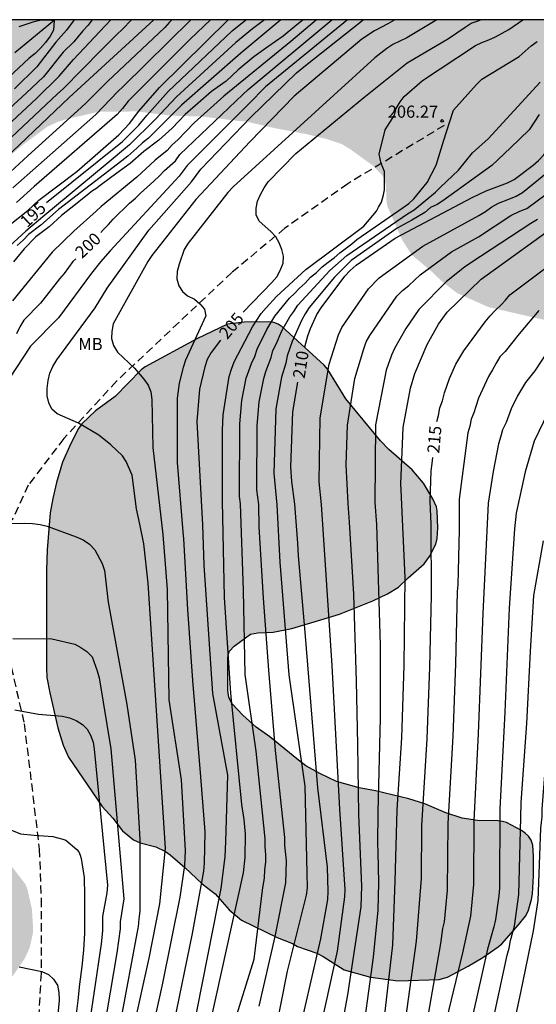
# Model space of a CAD drawing. Units: metres. Extents: x 588344 to 588694, y 4786790 to 4787040.
# Drawn here: x 588499 to 588531, y 4786979 to 4787040 of the extents above; entities that cross this region are included whole.
import ezdxf

# ---------------------------------------------------------------- set-up
doc = ezdxf.new("R2010")
doc.units = ezdxf.units.M
doc.linetypes.add('TRAZOS_NORMALES', pattern=[0.75, 0.5, -0.25])
for name, color, linetype in [('010106', 9, 'Continuous'), ('020104', 34, 'Continuous'), ('020204', 9, 'Continuous'), ('020307', 24, 'Continuous'), ('020308', 9, 'Continuous'), ('050103', 4, 'Continuous'), ('060128', 7, 'TRAZOS_NORMALES'), ('100106', 63, 'Continuous'), ('100301', 7, 'Continuous'), ('990504', 63, 'Continuous')]:
    doc.layers.add(name, color=color, linetype=linetype)
doc.layers.add('020105', color=24, linetype='Continuous', lineweight=30)
doc.styles.add('ARIAL', font='ARIAL.TTF', dxfattribs={"height": 1})
doc.styles.add('ARIALI', font='ARIALI.TTF', dxfattribs={"height": 1})

# ---------------------------------------------------------------- blocks, each defined once
blk = doc.blocks.new('COTAPU')
blk.add_circle((0, 0), 0.075)

msp = doc.modelspace()

# ---------------------------------------------------------------- hatches: boundary and pattern name
at = {"layer": '990504'}
for points in [[(588355.089, 4786802.732), (588345.037, 4786897.501), (588470.302, 4787040.297), (588593.803, 4787040.294), (588593.893, 4787039.333), (588594.125, 4787038.221), (588594.291, 4787037.161), (588594.363, 4787036.015), (588594.365, 4787034.837), (588594.313, 4787034.183), (588594.231, 4787033.851), (588594.107, 4787033.523), (588593.615, 4787032.707), (588593.429, 4787032.477), (588592.661, 4787031.833), (588591.535, 4787030.583), (588589.697, 4787029.162), (588588.653, 4787028.586), (588587.227, 4787028.16), (588586.215, 4787027.948), (588584.895, 4787027.93), (588584.593, 4787027.976), (588584.051, 4787028.142), (588582.837, 4787028.67), (588582.189, 4787029.198), (588580.971, 4787029.892), (588580.779, 4787029.966), (588580.267, 4787029.978), (588578.834, 4787029.616), (588578.318, 4787029.324), (588576.744, 4787028.006), (588576.082, 4787027.23), (588575.174, 4787026.3), (588574.246, 4787025.458), (588573.452, 4787024.81), (588572.522, 4787023.816), (588571.268, 4787022.786), (588570.778, 4787022.426), (588569.72, 4787021.804), (588568.434, 4787020.882), (588567.436, 4787020.052), (588566.394, 4787019.388), (588565.436, 4787018.88), (588563.366, 4787017.878), (588562.592, 4787017.352), (588561.312, 4787016.682), (588560.208, 4787016.307), (588557.042, 4787015.392), (588556.825, 4787015.28), (588555.925, 4787015.26), (588554.579, 4787015.156), (588553.539, 4787015.138), (588552.267, 4787015.232), (588551.959, 4787015.3), (588551.265, 4787015.586), (588549.173, 4787016.288), (588548.159, 4787016.746), (588547.001, 4787017.444), (588546.487, 4787017.634), (588545.555, 4787017.864), (588544.631, 4787018.27), (588543.581, 4787018.5), (588542.387, 4787018.68), (588540.243, 4787019.08), (588539.323, 4787019.308), (588538.303, 4787019.634), (588537.021, 4787020.186), (588534.502, 4787020.7), (588533.53, 4787021.014), (588532.15, 4787021.574), (588528.036, 4787022.512), (588526.354, 4787023.266), (588526.09, 4787023.388), (588525.188, 4787024.076), (588524.494, 4787024.736), (588523.296, 4787025.742), (588522.722, 4787026.626), (588521.786, 4787028.742), (588521.736, 4787028.968), (588521.69, 4787030.098), (588521.57, 4787030.514), (588521.462, 4787030.674), (588520.872, 4787031.278), (588519.492, 4787032.278), (588518.946, 4787032.608), (588518.02, 4787032.916), (588516.71, 4787033.23), (588514.764, 4787033.596), (588512.972, 4787034.016), (588512.638, 4787034.022), (588510.305, 4787034.304), (588508.387, 4787034.358), (588506.293, 4787034.622), (588503.899, 4787034.6), (588501.915, 4787034.142), (588501.355, 4787033.97), (588500.725, 4787033.672), (588499.233, 4787032.564), (588497.577, 4787031.192), (588496.965, 4787030.308), (588496.329, 4787029.559), (588494.723, 4787027.941), (588493.809, 4787026.691), (588493.311, 4787026.157), (588491.711, 4787024.661), (588490.995, 4787023.817), (588490.355, 4787022.981), (588489.463, 4787021.985), (588489.277, 4787021.721), (588488.967, 4787021.089), (588488.645, 4787020.027), (588488.561, 4787018.843), (588488.529, 4787016.253), (588488.555, 4787015.957), (588489.017, 4787015.015), (588489.643, 4787013.873), (588490.453, 4787013.065), (588491.381, 4787012.371), (588492.193, 4787011.651), (588492.769, 4787010.781), (588493.327, 4787009.623), (588493.415, 4787009.367), (588493.502, 4787008.711), (588493.554, 4787007.659), (588493.584, 4787002.819), (588493.772, 4786999.449), (588493.88, 4786998.217), (588494.152, 4786996.957), (588494.526, 4786995.816), (588494.794, 4786994.756), (588495.09, 4786993.796), (588495.812, 4786991.822), (588496.398, 4786990.86), (588497.036, 4786990.072), (588497.772, 4786989.06), (588498.352, 4786988.134), (588499.348, 4786986.826), (588499.484, 4786986.544), (588499.776, 4786985.266), (588499.852, 4786984.07), (588499.85, 4786983.802), (588499.644, 4786982.888), (588499.338, 4786982.202), (588498.592, 4786981.124), (588497.628, 4786980.19), (588496.814, 4786978.84), (588496.352, 4786978.316), (588495.61, 4786977.574), (588494.82, 4786976.898), (588493.986, 4786976.114), (588493.764, 4786975.85), (588492.96, 4786975.232), (588491.908, 4786974.556), (588490.55, 4786974.004), (588489.998, 4786973.96), (588489.434, 4786974.012), (588488.354, 4786974.458), (588488.056, 4786974.636), (588487.792, 4786974.828), (588487.39, 4786975.246), (588486.656, 4786976.152), (588486.038, 4786977.022), (588484.422, 4786978.944), (588482.774, 4786981.896), (588482.348, 4786982.894), (588481.112, 4786984.912), (588480.146, 4786986.812), (588479.924, 4786987.378), (588479.566, 4786988.576), (588479.424, 4786989.662), (588479.335, 4786990.906), (588479.281, 4786995.474), (588478.797, 4787002.09), (588478.527, 4787004.096), (588478.067, 4787005.844), (588477.747, 4787006.804), (588476.923, 4787008.38), (588476.203, 4787009.608), (588475.459, 4787010.462), (588474.473, 4787011.419), (588474.219, 4787011.619), (588473.921, 4787011.765), (588473.613, 4787011.852), (588473.083, 4787011.894), (588472.441, 4787011.816), (588472.109, 4787011.706), (588471.805, 4787011.544), (588471.351, 4787011.172), (588470.307, 4787010.482), (588468.735, 4787009.254), (588468.365, 4787008.724), (588467.851, 4787007.706), (588467.215, 4787006.898), (588466.825, 4787006.278), (588466.321, 4787005.274), (588465.109, 4787003.366), (588464.951, 4787003.058), (588464.301, 4787001.094), (588463.475, 4786999.672), (588462.761, 4786997.644), (588462.313, 4786996.76), (588461.995, 4786995.786), (588461.783, 4786994.822), (588461.305, 4786993.578), (588461.023, 4786992.37), (588460.845, 4786991.316), (588460.221, 4786988.256), (588459.915, 4786987.021), (588459.773, 4786985.803), (588459.607, 4786984.779), (588459.383, 4786983.867), (588459.015, 4786981.947), (588458.671, 4786980.431), (588458.463, 4786979.203), (588458.229, 4786978.175), (588457.893, 4786977.001), (588457.507, 4786975.935), (588456.871, 4786974.843), (588456.269, 4786974.121), (588455.871, 4786973.543), (588455.221, 4786972.343), (588454.503, 4786971.331), (588453.649, 4786970.025), (588452.709, 4786969.107), (588451.857, 4786968.539), (588450.873, 4786968.161), (588450.143, 4786968.089), (588448.009, 4786967.999), (588446.569, 4786967.993), (588446.041, 4786967.885), (588444.967, 4786967.083), (588443.683, 4786965.407), (588443.533, 4786965.161), (588443.447, 4786964.907), (588443.409, 4786964.411), (588443.509, 4786963.894), (588444.061, 4786962.778), (588444.459, 4786962.25), (588445.283, 4786961.32), (588445.987, 4786960.596), (588447.947, 4786959.142), (588450.007, 4786958.132), (588451.081, 4786957.656), (588451.455, 4786957.41), (588452.469, 4786956.506), (588452.675, 4786956.37), (588452.717, 4786956.29), (588454.322, 4786954.962), (588456.036, 4786953.376), (588456.954, 4786952.66), (588457.84, 4786952.1), (588458.63, 4786951.43), (588459.398, 4786950.476), (588459.93, 4786949.458), (588460.296, 4786948.418), (588460.366, 4786947.742), (588460.316, 4786946.72), (588459.7, 4786944.562), (588459.242, 4786943.532), (588458.214, 4786941.734), (588457.522, 4786940.414), (588456.804, 4786939.574), (588456.022, 4786938.82), (588455.636, 4786938.484), (588452.68, 4786936.19), (588451.962, 4786935.48), (588451.28, 4786934.75), (588450.254, 4786933.068), (588450.082, 4786932.702), (588450.06, 4786932.49), (588451.009, 4786923.786), (588450.987, 4786923.299), (588450.771, 4786922.895), (588450.375, 4786922.547), (588450.135, 4786922.407), (588449.555, 4786922.183), (588448.423, 4786921.947), (588446.579, 4786921.783), (588445.487, 4786921.511), (588445.311, 4786921.423), (588444.899, 4786921.059), (588444.571, 4786920.535), (588444.147, 4786919.543), (588443.771, 4786918.983), (588443.447, 4786918.595), (588442.695, 4786917.819), (588442.499, 4786917.667), (588441.447, 4786917.075), (588440.491, 4786916.907), (588439.743, 4786916.707), (588438.651, 4786916.623), (588438.391, 4786916.551), (588437.923, 4786916.351), (588436.971, 4786915.815), (588436.275, 4786915.299), (588435.535, 4786914.579), (588433.283, 4786912.059), (588432.355, 4786911.327), (588431.183, 4786910.727), (588430.903, 4786910.643), (588429.855, 4786910.467), (588429.087, 4786910.503), (588427.951, 4786910.811), (588427.683, 4786910.847), (588426.971, 4786910.831), (588426.739, 4786910.771), (588425.675, 4786910.335), (588424.871, 4786910.139), (588424.103, 4786910.159), (588423.547, 4786910.315), (588422.387, 4786910.839), (588421.363, 4786911.239), (588420.883, 4786911.267), (588420.415, 4786911.216), (588420.187, 4786911.112), (588419.727, 4786910.78), (588418.831, 4786909.888), (588418.027, 4786908.94), (588417.323, 4786908.268), (588417.055, 4786908.092), (588416.084, 4786907.628), (588413.956, 4786906.732), (588412.856, 4786906.336), (588410.872, 4786905.812), (588409.828, 4786905.712), (588408.656, 4786905.528), (588407.6, 4786905.264), (588406.484, 4786904.96), (588404.216, 4786904.176), (588401.96, 4786903.876), (588397.264, 4786903.452), (588392.124, 4786902.456), (588388.372, 4786901.944), (588387.464, 4786901.78), (588386.764, 4786901.577), (588385.888, 4786901.213), (588385.404, 4786900.897), (588385.044, 4786900.573), (588384.8, 4786900.325), (588384.624, 4786900.029), (588384.532, 4786899.521), (588384.536, 4786896.037), (588384.864, 4786894.313), (588385.316, 4786893.045), (588385.74, 4786892.337), (588386.768, 4786891.153), (588386.924, 4786891.029), (588387.144, 4786890.981), (588387.324, 4786890.861), (588387.416, 4786890.677), (588387.904, 4786890.085), (588388.012, 4786889.869), (588388.096, 4786889.637), (588388.276, 4786888.109), (588388.508, 4786886.881), (588388.532, 4786884.433), (588388.44, 4786883.961), (588388.3, 4786883.773), (588387.952, 4786883.473), (588387.724, 4786883.357), (588385.252, 4786882.653), (588384.084, 4786882.357), (588382.864, 4786882.109), (588382.5, 4786881.965), (588381.716, 4786881.393), (588381.6, 4786881.229), (588381.536, 4786880.965), (588381.568, 4786880.113), (588381.744, 4786879.717), (588382.044, 4786879.341), (588382.4, 4786879.025), (588385.452, 4786877.221), (588386.22, 4786876.633), (588387.044, 4786875.841), (588387.492, 4786875.613), (588388.284, 4786875.377), (588388.828, 4786875.325), (588390.284, 4786875.325), (588390.936, 4786875.417), (588391.6, 4786875.649), (588392.568, 4786876.281), (588392.751, 4786876.337), (588393.143, 4786876.345), (588393.735, 4786876.173), (588394.107, 4786875.945), (588394.239, 4786875.797), (588394.771, 4786874.549), (588395.051, 4786874.181), (588395.583, 4786873.617), (588396.899, 4786871.753), (588397.339, 4786871.277), (588397.507, 4786871.177), (588397.883, 4786871.117), (588398.279, 4786871.177), (588398.479, 4786871.261), (588398.847, 4786871.569), (588399.203, 4786872.045), (588399.839, 4786873.213), (588400.207, 4786874.177), (588400.415, 4786875.149), (588400.595, 4786876.313), (588400.855, 4786878.473), (588400.927, 4786878.785), (588401.031, 4786879.069), (588401.295, 4786879.541), (588401.651, 4786879.973), (588402.067, 4786880.289), (588402.267, 4786880.385), (588402.459, 4786880.413), (588402.651, 4786880.389), (588402.831, 4786880.293), (588402.991, 4786880.125), (588404.223, 4786877.761), (588404.635, 4786877.297), (588405.211, 4786876.889), (588405.859, 4786876.621), (588406.543, 4786876.521), (588407.047, 4786876.573), (588409.559, 4786878.409), (588410.411, 4786879.609), (588411.227, 4786880.673), (588411.683, 4786881.121), (588412.047, 4786881.329), (588412.903, 4786881.621), (588413.387, 4786881.644), (588413.895, 4786881.536), (588414.379, 4786881.256), (588414.603, 4786881.064), (588414.779, 4786880.848), (588414.903, 4786880.616), (588414.963, 4786880.368), (588414.971, 4786880.109), (588414.943, 4786877.917), (588415.015, 4786877.297), (588415.127, 4786877.201), (588415.507, 4786877.081), (588415.963, 4786877.033), (588417.383, 4786877.093), (588419.467, 4786877.588), (588420.193, 4786877.585), (588420.747, 4786877.704), (588421.147, 4786877.472), (588422.223, 4786877.04), (588422.631, 4786876.804), (588422.839, 4786876.644), (588423.175, 4786876.2), (588423.279, 4786875.96), (588423.279, 4786875.748), (588423.127, 4786875.512), (588422.963, 4786875.388), (588421.763, 4786874.857), (588420.771, 4786874.497), (588419.639, 4786874.025), (588419.007, 4786873.669), (588418.671, 4786873.317), (588417.715, 4786871.737), (588417.735, 4786871.473), (588417.879, 4786871.117), (588418.343, 4786870.297), (588418.771, 4786869.657), (588419.427, 4786868.949), (588420.343, 4786868.061), (588420.859, 4786867.761), (588421.454, 4786867.553), (588423.458, 4786867.265), (588424.234, 4786867.013), (588424.682, 4786866.741), (588425.29, 4786866.249), (588425.642, 4786865.849), (588425.89, 4786865.421), (588425.95, 4786865.185), (588425.954, 4786864.937), (588425.89, 4786864.221), (588425.366, 4786862.945), (588424.73, 4786860.417), (588424.538, 4786859.877), (588424.054, 4786858.801), (588423.598, 4786858.241), (588423.054, 4786857.477), (588422.906, 4786857.373), (588422.662, 4786857.265), (588422.306, 4786857.189), (588421.586, 4786857.249), (588421.186, 4786857.377), (588420.794, 4786857.557), (588419.51, 4786858.377), (588418.11, 4786859.093), (588417.362, 4786859.313), (588416.25, 4786859.521), (588415.055, 4786859.805), (588413.907, 4786860.221), (588412.191, 4786861.077), (588411.139, 4786861.461), (588408.819, 4786862.953), (588408.251, 4786863.241), (588407.855, 4786863.301), (588407.067, 4786863.261), (588406.143, 4786862.585), (588405.119, 4786861.325), (588404.403, 4786860.621), (588403.911, 4786860.305), (588402.983, 4786860.081), (588401.919, 4786859.609), (588401.591, 4786859.381), (588400.255, 4786858.153), (588399.659, 4786857.201), (588399.595, 4786857.017), (588399.571, 4786855.974), (588399.603, 4786855.042), (588399.651, 4786854.81), (588400.131, 4786853.662), (588400.611, 4786852.754), (588401.195, 4786851.518), (588401.603, 4786850.478), (588402.351, 4786847.842), (588402.447, 4786847.262), (588402.487, 4786844.938), (588402.443, 4786843.942), (588402.379, 4786843.718), (588402.147, 4786843.302), (588401.799, 4786842.938), (588401.023, 4786842.266), (588400.607, 4786841.998), (588400.159, 4786841.782), (588399.699, 4786841.63), (588399.231, 4786841.63), (588399.003, 4786841.706), (588398.531, 4786841.958), (588396.667, 4786843.198), (588395.907, 4786843.89), (588395.299, 4786844.642), (588394.915, 4786844.942), (588394.439, 4786845.126), (588394.163, 4786845.166), (588393.383, 4786845.182), (588392.939, 4786845.258), (588392.103, 4786845.654), (588391.507, 4786846.03), (588390.035, 4786846.734), (588388.951, 4786847.322), (588388.587, 4786847.374), (588388.119, 4786847.342), (588387.903, 4786847.274), (588386.211, 4786846.546), (588385.383, 4786845.926), (588384.551, 4786845.47), (588383.059, 4786844.766), (588382.223, 4786844.466), (588381.191, 4786844.306), (588380.107, 4786844.31), (588378.619, 4786844.402), (588377.287, 4786844.382), (588376.691, 4786844.25), (588375.815, 4786843.902), (588374.675, 4786843.026), (588373.983, 4786842.21), (588373.231, 4786840.971), (588371.687, 4786838.871), (588371.183, 4786838.027), (588370.479, 4786836.607), (588369.759, 4786835.379), (588367.799, 4786832.387), (588367.075, 4786830.759), (588367.059, 4786830.539), (588367.127, 4786830.027), (588368.119, 4786828.595), (588368.691, 4786827.391), (588369.067, 4786826.803), (588369.351, 4786826.219), (588369.447, 4786825.807), (588369.475, 4786824.959), (588369.431, 4786824.555), (588368.951, 4786823.015), (588368.843, 4786820.207), (588368.871, 4786816.927), (588368.771, 4786816.451), (588368.359, 4786815.287), (588368.131, 4786814.363), (588367.835, 4786813.719), (588367.275, 4786812.667), (588367.207, 4786812.451), (588367.179, 4786810.967), (588367.243, 4786809.7), (588367.211, 4786808.7), (588367.075, 4786808.316), (588366.775, 4786807.836), (588366.503, 4786807.544), (588365.715, 4786806.98), (588364.355, 4786806.224), (588362.303, 4786805.204), (588361.211, 4786804.768), (588359.331, 4786803.916), (588358.135, 4786803.524)], [(588514.758, 4787021.556), (588514.432, 4787021.592), (588512.918, 4787021.584), (588511.884, 4787021.45), (588509.984, 4787020.548), (588506.778, 4787018.819), (588506.546, 4787018.633), (588504.936, 4787016.969), (588503.71, 4787016.093), (588502.858, 4787015.289), (588502.664, 4787015.007), (588502.18, 4787014.061), (588501.666, 4787012.919), (588501.304, 4787011.663), (588501.072, 4787010.669), (588500.916, 4787009.783), (588500.722, 4787007.481), (588500.678, 4787006.233), (588500.678, 4787000.169), (588500.71, 4786999.589), (588500.882, 4786998.631), (588501.386, 4786996.481), (588501.718, 4786995.405), (588502.05, 4786994.649), (588504.134, 4786991.609), (588504.796, 4786990.889), (588505.384, 4786990.091), (588506.058, 4786989.551), (588506.484, 4786989.359), (588507.45, 4786989.109), (588508.056, 4786988.815), (588508.326, 4786988.613), (588509.254, 4786987.827), (588510.31, 4786986.817), (588511.132, 4786986.195), (588511.981, 4786985.215), (588512.749, 4786984.563), (588514.965, 4786983.503), (588515.909, 4786983.131), (588516.213, 4786982.945), (588517.417, 4786982.523), (588517.813, 4786982.331), (588519.099, 4786981.487), (588520.729, 4786981.045), (588522.443, 4786980.823), (588524.983, 4786980.897), (588525.497, 4786981.033), (588526.783, 4786981.723), (588527.701, 4786982.253), (588528.651, 4786982.923), (588528.865, 4786983.113), (588529.911, 4786984.279), (588530.337, 4786984.815), (588530.503, 4786985.127), (588530.701, 4786985.851), (588530.761, 4786986.189), (588530.825, 4786987.323), (588530.825, 4786988.513), (588530.781, 4786989.215), (588530.679, 4786989.513), (588530.517, 4786989.761), (588530.317, 4786989.959), (588530.083, 4786990.117), (588529.157, 4786990.607), (588528.911, 4786990.685), (588528.651, 4786990.725), (588527.363, 4786990.745), (588526.415, 4786990.873), (588525.407, 4786991.211), (588524.111, 4786991.775), (588523.119, 4786992.069), (588521.039, 4786992.571), (588520.035, 4786992.759), (588518.635, 4786993.161), (588517.609, 4786993.639), (588516.726, 4786994.113), (588516.272, 4786994.463), (588514.498, 4786995.909), (588513.664, 4786996.521), (588512.842, 4786997.255), (588512.184, 4786997.957), (588511.974, 4786998.357), (588511.904, 4786998.781), (588511.904, 4787000.805), (588511.94, 4787001.059), (588512.016, 4787001.227), (588512.296, 4787001.527), (588513.302, 4787002.273), (588513.768, 4787002.347), (588514.708, 4787002.389), (588515.866, 4787002.629), (588517.88, 4787003.215), (588518.81, 4787003.511), (588520.888, 4787004.341), (588521.8, 4787004.761), (588522.47, 4787005.171), (588523.062, 4787005.755), (588524.052, 4787006.621), (588524.398, 4787007.075), (588524.782, 4787007.849), (588524.86, 4787008.189), (588524.898, 4787008.858), (588524.87, 4787009.898), (588524.818, 4787010.158), (588524.604, 4787010.652), (588524.014, 4787011.606), (588523.326, 4787012.446), (588521.864, 4787013.702), (588521.362, 4787014.244), (588519.208, 4787016.838), (588518.09, 4787018.64), (588517.864, 4787018.92), (588515.276, 4787021.288), (588515.03, 4787021.458)]]:
    msp.add_hatch(color=256, dxfattribs=at).paths.add_polyline_path(points)

# ---------------------------------------------------------------- linework, layer by layer
at = {"layer": '010106', "flags": 128}
msp.add_lwpolyline([(588343.825, 4786790.307), (588693.815, 4786790.299), (588693.82, 4787040.292), (588343.83, 4787040.299)], close=True, dxfattribs=at)
at = {"layer": '020104', "flags": 128}
for points, elevation in [([(588508.439, 4787040.296), (588508.289, 4787040.148), (588508.011, 4787039.814), (588504.466, 4787036.474), (588503.165, 4787035.167), (588502.821, 4787034.865), (588499.534, 4787031.874), (588495.48, 4787028.168)], 191), ([(588503.51, 4787040.296), (588503.236, 4787039.947), (588502.92, 4787039.62), (588502.638, 4787039.25), (588502.364, 4787038.938), (588501.705, 4787038.286), (588500.498, 4787036.767), (588499.415, 4787035.742), (588495.78, 4787032.439)], 187), ([(588496.407, 4787032.04), (588500.065, 4787035.426), (588501.466, 4787036.806), (588502.36, 4787037.846), (588504.312, 4787039.914), (588504.662, 4787040.296)], 188), ([(588519.317, 4787040.296), (588514.232, 4787036.141), (588513.189, 4787035.077), (588509.384, 4787031.281), (588508.895, 4787030.618), (588504.628, 4787025.987), (588504.024, 4787025.31), (588503.473, 4787024.603), (588501.416, 4787021.845), (588499.687, 4787020.09), (588496.98, 4787016.008)], 201), ([(588497.599, 4787026.985), (588499.528, 4787028.496), (588500.202, 4787029.139), (588502.557, 4787030.913), (588505.162, 4787033.169), (588505.828, 4787033.866), (588506.396, 4787034.629), (588507.671, 4787036.107), (588511.922, 4787040.296)], 194), ([(588514.198, 4787040.296), (588514.181, 4787040.281), (588513.442, 4787039.738), (588512.403, 4787038.887), (588508.73, 4787035.519), (588507.414, 4787034.115), (588505.817, 4787032.557), (588504.303, 4787031.3), (588500.584, 4787028.192), (588499.401, 4787027.209), (588497.643, 4787025.631)], 196), ([(588505.94, 4787040.296), (588505.387, 4787039.713), (588505.043, 4787039.392), (588504.058, 4787038.418), (588501.703, 4787036.03), (588501.356, 4787035.72), (588497.761, 4787032.35)], 189), ([(588517.401, 4787040.296), (588515.799, 4787038.943), (588511.666, 4787035.576), (588509.826, 4787033.918), (588508.801, 4787032.866), (588508.457, 4787032.553), (588508.149, 4787032.203), (588507.408, 4787031.614), (588506.262, 4787030.55), (588504.067, 4787028.746), (588503.751, 4787028.44), (588502.365, 4787027.204), (588501.025, 4787025.91), (588498.579, 4787022.91)], 199), ([(588509.618, 4787040.296), (588505.425, 4787036.165), (588505.102, 4787035.862), (588503.741, 4787034.426), (588503.367, 4787034.106), (588498.596, 4787029.885)], 192), ([(588516.565, 4787040.296), (588516.179, 4787039.976), (588515.333, 4787039.284), (588514.381, 4787038.63), (588513.511, 4787037.992), (588512.553, 4787037.194), (588511.797, 4787036.502), (588510.901, 4787035.846), (588510.063, 4787035.124), (588509.271, 4787034.434), (588508.455, 4787033.592), (588507.629, 4787032.84), (588506.711, 4787032.138), (588505.867, 4787031.394), (588505.031, 4787030.808), (588504.093, 4787030.094), (588503.731, 4787029.822), (588503.521, 4787029.698), (588503.317, 4787029.55), (588502.479, 4787028.87), (588501.599, 4787028.188), (588500.835, 4787027.484), (588500.023, 4787026.867), (588499.301, 4787026.121), (588498.629, 4787025.313)], 198), ([(588502.393, 4787040.296), (588501.923, 4787039.646), (588501.265, 4787038.908), (588500.076, 4787037.378), (588498.707, 4787036.018)], 186), ([(588510.825, 4787040.296), (588509.574, 4787039.086), (588505.737, 4787035.25), (588505.38, 4787034.801), (588505.057, 4787034.441), (588499.914, 4787029.972), (588498.823, 4787028.986)], 193), ([(588515.182, 4787040.296), (588512.717, 4787038.23), (588509.046, 4787035.016), (588506.998, 4787032.967), (588506.616, 4787032.674), (588506.273, 4787032.344), (588505.708, 4787031.852), (588505.337, 4787031.567), (588501.417, 4787028.557), (588500.322, 4787027.587), (588499.565, 4787026.997), (588499.227, 4787026.647), (588498.856, 4787026.322)], 197), ([(588506.076, 4786977.842), (588507.039, 4786982.218), (588507.687, 4786985.586), (588508.044, 4786989.027), (588506.965, 4787005.434), (588506.699, 4787007.854), (588506.456, 4787009.069), (588506.256, 4787010.022), (588505.992, 4787012.107), (588505.604, 4787012.949), (588505.378, 4787013.301), (588504.664, 4787013.979), (588503.928, 4787014.579), (588502.657, 4787015.332), (588501.349, 4787015.909), (588501.01, 4787016.193), (588500.821, 4787016.587), (588500.723, 4787017.03), (588500.724, 4787017.483), (588500.787, 4787017.959), (588500.896, 4787018.419), (588501.082, 4787018.843), (588501.317, 4787019.243), (588503.687, 4787022.459), (588504.428, 4787023.676), (588507.011, 4787027.274), (588509.654, 4787030.258), (588509.936, 4787030.662), (588510.242, 4787031.048), (588513.33, 4787034.258), (588516.15, 4787037.004), (588516.722, 4787037.474), (588520.192, 4787040.199), (588520.295, 4787040.296)], 202), ([(588522.253, 4787040.296), (588521.816, 4787040.052), (588520.985, 4787039.618), (588520.195, 4787039.097), (588516.015, 4787035.557), (588513.275, 4787032.746), (588509.925, 4787029.172), (588507.191, 4787025.706), (588506.945, 4787025.336), (588504.81, 4787021.475), (588504.733, 4787021.012), (588504.7, 4787020.572), (588504.831, 4787020.134), (588505.068, 4787019.727), (588506.124, 4787018.724), (588506.714, 4787018.053), (588506.977, 4787017.688), (588507.142, 4787017.269), (588507.199, 4787016.795), (588507.272, 4787013.82), (588507.879, 4787008.428), (588508.151, 4787005.032), (588508.262, 4786998.204), (588509.017, 4786993.247), (588509.263, 4786988.891), (588509.214, 4786987.954), (588508.939, 4786985.99), (588507.86, 4786980.672), (588506.245, 4786973.376)], 203), ([(588524.85, 4787040.296), (588522.995, 4787039.184), (588522.114, 4787038.77), (588521.746, 4787038.518), (588521.005, 4787037.932), (588512.245, 4787029.96), (588511.909, 4787029.609), (588509.458, 4787026.466), (588509.202, 4787026.072), (588508.887, 4787025.164), (588508.774, 4787024.716), (588508.754, 4787024.254), (588508.88, 4787023.83), (588509.108, 4787023.468), (588509.413, 4787023.208), (588509.846, 4787023.01), (588510.164, 4787022.722), (588510.462, 4787022.392), (588510.552, 4787021.97), (588509.294, 4787019.231), (588509.138, 4787018.766), (588508.885, 4787017.813), (588508.76, 4787016.877), (588508.768, 4787012.888), (588509.121, 4787008.597), (588509.153, 4787008.163), (588509.404, 4787003.806), (588509.716, 4786999.4), (588510.206, 4786993.433), (588510.482, 4786990.039), (588510.448, 4786988.094), (588510.393, 4786987.61), (588509.696, 4786983.752), (588507.431, 4786972.678)], 204), ([(588510.803, 4786978.147), (588512.869, 4786987.505), (588512.984, 4786988.455), (588512.992, 4786989.883), (588512.912, 4786990.803), (588512.777, 4786991.736), (588512.09, 4786998.626), (588511.695, 4787004.532), (588511.57, 4787010.495), (588511.574, 4787014.891), (588511.622, 4787015.846), (588511.998, 4787018.224), (588512.132, 4787018.677), (588512.3, 4787019.119), (588513.429, 4787021.297), (588513.979, 4787022.106), (588514.28, 4787022.475), (588514.922, 4787023.161), (588516.741, 4787024.834), (588520.321, 4787027.523), (588521.108, 4787028.455), (588521.237, 4787028.696), (588521.413, 4787029.011), (588521.478, 4787029.224), (588521.534, 4787029.465), (588521.608, 4787029.762), (588521.608, 4787030.299), (588521.613, 4787030.906), (588521.408, 4787031.4), (588521.271, 4787031.981), (588521.641, 4787033.492), (588522.224, 4787034.4), (588522.326, 4787034.8), (588522.567, 4787035.207), (588522.832, 4787035.555), (588523.952, 4787036.529), (588527.239, 4787038.694), (588527.637, 4787038.897), (588528.057, 4787039.044), (588528.481, 4787039.237), (588529.305, 4787039.691), (588530.179, 4787040.295)], 206), ([(588521.206, 4786975.153), (588522.118, 4786983.048), (588522.272, 4786986.984), (588522.39, 4786991.396), (588522.677, 4786995.852), (588522.832, 4787000.332), (588522.883, 4787005.769), (588522.638, 4787011.181), (588522.626, 4787011.576), (588522.756, 4787015.052), (588523.218, 4787017.486), (588523.475, 4787018.397), (588524.239, 4787020.192), (588524.949, 4787021.453), (588525.21, 4787021.835), (588525.493, 4787022.195), (588527.589, 4787024.244), (588532.848, 4787028.031), (588537.947, 4787032.752), (588541.1, 4787035.775), (588541.422, 4787036.113), (588541.777, 4787036.422), (588546.99, 4787040.295)], 214), ([(588512.145, 4786977.728), (588513.529, 4786982.148), (588514.058, 4786986.43), (588514.185, 4786987.194), (588514.198, 4786987.686), (588514.255, 4786988.161), (588514.261, 4786988.629), (588514.225, 4786989.117), (588514.221, 4786989.594), (588513.663, 4786995.029), (588512.985, 4786999.78), (588512.88, 4787004.964), (588512.691, 4787010.332), (588512.638, 4787010.792), (588512.658, 4787015.278), (588512.78, 4787016.722), (588513.035, 4787018.123), (588513.369, 4787019.028), (588513.579, 4787019.464), (588513.725, 4787019.909), (588514.33, 4787021.131), (588514.818, 4787021.945), (588515.723, 4787023.057), (588516.053, 4787023.374), (588516.326, 4787023.67), (588516.698, 4787024.002), (588517.021, 4787024.372), (588517.398, 4787024.663), (588517.741, 4787024.996), (588518.11, 4787025.293), (588518.499, 4787025.565), (588518.832, 4787025.873), (588519.574, 4787026.433), (588519.885, 4787026.702), (588522.767, 4787028.68), (588523.107, 4787028.916), (588523.418, 4787029.204), (588524.239, 4787030.225), (588524.795, 4787031.3), (588525.277, 4787032.839), (588525.629, 4787033.933), (588525.87, 4787034.693), (588527.305, 4787036.287), (588527.642, 4787036.624), (588529.952, 4787038.026), (588530.687, 4787038.675), (588531.057, 4787038.946)], 207), ([(588513.85, 4786979.237), (588514.842, 4786983.562), (588515.501, 4786986.883), (588515.538, 4786988.243), (588515.445, 4786989.207), (588515.442, 4786989.685), (588514.855, 4786995.078), (588514.438, 4787000.033), (588514.121, 4787004.497), (588513.856, 4787008.909), (588513.817, 4787010.3), (588513.711, 4787011.211), (588513.724, 4787015.19), (588513.851, 4787016.642), (588514.129, 4787018.101), (588514.259, 4787018.525), (588514.599, 4787019.384), (588514.693, 4787019.825), (588514.891, 4787020.211), (588515.254, 4787021.05), (588515.743, 4787021.901), (588516.002, 4787022.248), (588516.232, 4787022.634), (588518.229, 4787024.78), (588519.278, 4787025.696), (588523.035, 4787028.286), (588523.434, 4787028.537), (588524.769, 4787029.635), (588525.07, 4787029.927), (588526.182, 4787030.992), (588527.058, 4787032.052), (588528.026, 4787032.928), (588531.252, 4787036.431)], 208), ([(588531.19, 4787034.432), (588530.561, 4787033.481), (588529.408, 4787032.375), (588528.256, 4787031.268), (588525.21, 4787029.094), (588524.871, 4787028.872), (588524.457, 4787028.676), (588524.096, 4787028.363), (588523.302, 4787027.892), (588522.388, 4787027.402), (588519.547, 4787025.403), (588518.512, 4787024.371), (588516.952, 4787022.486), (588516.69, 4787022.092), (588516.462, 4787021.686), (588515.883, 4787020.381), (588515.586, 4787019.497), (588515.491, 4787019.045), (588515.236, 4787018.168), (588514.874, 4787016.211), (588514.755, 4787012.238), (588514.942, 4787010.267), (588515.126, 4787006.735), (588515.683, 4786999.763), (588516.678, 4786992.872), (588516.787, 4786987.479), (588516.817, 4786986.572), (588516.747, 4786986.117), (588515.588, 4786981.421), (588513.914, 4786972.982)], 209), ([(588517.756, 4786978.34), (588518.686, 4786982.657), (588519.159, 4786986.004), (588519.164, 4786986.464), (588518.836, 4786991.43), (588518.359, 4787000.337), (588517.712, 4787010.294), (588517.567, 4787011.688), (588517.626, 4787015.66), (588518.187, 4787018.975), (588518.754, 4787020.803), (588518.96, 4787021.244), (588520.619, 4787023.635), (588521.268, 4787024.323), (588523.971, 4787026.285), (588527.441, 4787028.189), (588527.855, 4787028.437), (588528.25, 4787028.711), (588528.671, 4787028.942), (588529.299, 4787029.201), (588529.758, 4787029.385), (588530.157, 4787029.612), (588532.023, 4787031.137)], 211), ([(588519.023, 4786978.248), (588519.363, 4786980.075), (588519.425, 4786980.508), (588520.158, 4786985.399), (588520.195, 4786986.667), (588520.013, 4786991.119), (588519.963, 4786995.45), (588519.869, 4786999.362), (588519.703, 4787004.743), (588519.447, 4787009.2), (588519.356, 4787010.354), (588519.228, 4787012.742), (588519.318, 4787015.202), (588519.776, 4787018.093), (588520.321, 4787019.933), (588520.477, 4787020.365), (588520.693, 4787020.748), (588522.371, 4787023.19), (588522.716, 4787023.538), (588523.104, 4787023.846), (588523.808, 4787024.506), (588525.753, 4787025.93), (588527.43, 4787026.853), (588529.419, 4787028.186), (588529.984, 4787028.446), (588530.413, 4787028.618), (588531.613, 4787029.495)], 212), ([(588531.088, 4787027.924), (588530.669, 4787027.691), (588526.95, 4787025.249), (588526.566, 4787024.982), (588525.445, 4787024.094), (588523.738, 4787022.359), (588522.929, 4787021.183), (588522.234, 4787019.945), (588522.041, 4787019.529), (588521.713, 4787018.605), (588521.047, 4787015.227), (588521, 4787010.413), (588521.108, 4787009.056), (588521.345, 4787001.588), (588521.334, 4786997.094), (588521.203, 4786991.257), (588521.165, 4786989.298), (588521.2, 4786988.808), (588521.226, 4786986.87), (588521.195, 4786985.178), (588520.912, 4786982.27), (588520.1, 4786976.428)], 213), ([(588531.162, 4787022.302), (588529.933, 4787020.853), (588529.071, 4787019.769), (588528.747, 4787019.436), (588528.509, 4787019.04), (588528.295, 4787018.627), (588528.048, 4787018.21), (588527.434, 4787016.877), (588527.14, 4787015.969), (588526.971, 4787015.567), (588526.892, 4787015.138), (588526.76, 4787014.734), (588526.238, 4787010.623), (588526.23, 4787008.736), (588526.144, 4787005.324), (588526.108, 4787004.907), (588525.996, 4787000.43), (588525.828, 4786995.952), (588525.524, 4786990.559), (588525.491, 4786986.425), (588525.296, 4786984.47), (588525.201, 4786984.044), (588525.067, 4786983.115), (588524.238, 4786978.404)], 216), ([(588531.738, 4787019.818), (588530.92, 4787018.573), (588530.333, 4787017.851), (588529.839, 4787017.024), (588529.454, 4787016.209), (588529.134, 4787015.366), (588528.919, 4787014.922), (588528.816, 4787014.516), (588528.674, 4787014.059), (588528.336, 4787012.329), (588528.029, 4787010.384), (588527.693, 4787003.551), (588527.397, 4786996.116), (588527.13, 4786990.719), (588527.121, 4786986.784), (588526.922, 4786984.821), (588526.43, 4786982.552), (588524.05, 4786972.634)], 217), ([(588531.718, 4787015.958), (588530.869, 4787014.213), (588530.308, 4787012.324), (588529.76, 4787009.761), (588529.658, 4787008.785), (588529.323, 4787003.885), (588529.064, 4786997.439), (588528.754, 4786991.463), (588528.72, 4786986.557), (588528.679, 4786986.07), (588528.48, 4786984.616), (588528.375, 4786984.147), (588527.982, 4786982.772), (588526.785, 4786977.427)], 218), ([(588496.905, 4787009.125), (588499.332, 4787009.144), (588499.815, 4787009.12), (588500.282, 4787009.059), (588500.715, 4787008.955), (588502.522, 4787008.301), (588502.955, 4787008.099), (588503.341, 4787007.835), (588503.662, 4787007.485), (588504.121, 4787006.641), (588504.274, 4787006.204), (588504.504, 4787004.241), (588505.658, 4786997.914), (588506.178, 4786994.481), (588506.466, 4786989.564), (588506.458, 4786985.132), (588506.388, 4786984.657), (588506.35, 4786984.162), (588506.333, 4786984.064), (588505.232, 4786978.216), (588503.91, 4786972.911), (588501.232, 4786963.978), (588500.458, 4786962.21), (588498.544, 4786957.741)], 201), ([(588527.947, 4786976.575), (588529.199, 4786982.412), (588529.322, 4786982.846), (588529.41, 4786983.304), (588529.661, 4786984.203), (588529.925, 4786986.159), (588530.051, 4786990.919), (588530.065, 4786991.848), (588530.418, 4786996.735), (588530.647, 4787001.201), (588530.855, 4787004.672), (588531.45, 4787008.039)], 219), ([(588498.728, 4786997.588), (588500.182, 4786997.325), (588501.664, 4786997.195), (588502.11, 4786997.1), (588502.521, 4786996.924), (588502.901, 4786996.684), (588503.193, 4786996.392), (588503.41, 4786996.014), (588503.566, 4786995.595), (588503.638, 4786995.154), (588504.453, 4786986.74), (588504.422, 4786986.262), (588504.139, 4786984.799), (588504.138, 4786983.899), (588504.066, 4786983.108), (588503.204, 4786977.253), (588502.281, 4786973.405), (588499.863, 4786964.322), (588499.34, 4786962.975), (588497.639, 4786958.44)], 199), ([(588498.05, 4786990.324), (588499.068, 4786989.904), (588499.916, 4786989.834), (588501.074, 4786989.738), (588501.682, 4786989.59), (588501.878, 4786989.522), (588502.548, 4786988.95), (588502.68, 4786988.792), (588502.774, 4786988.59), (588502.836, 4786988.388), (588503.012, 4786987.202), (588503.034, 4786986.096), (588503.034, 4786984.968), (588503.032, 4786983.768), (588502.97, 4786982.71), (588502.858, 4786981.708), (588502.724, 4786980.61), (588502.62, 4786979.6), (588502.494, 4786978.6)], 198), ([(588498.979, 4786981.685), (588500.393, 4786981.397), (588500.795, 4786981.213), (588501.11, 4786980.917), (588501.355, 4786980.539), (588501.439, 4786980.093), (588501.464, 4786979.615), (588501.086, 4786975.68), (588499.973, 4786968.834), (588498.635, 4786964.064)], 197)]:
    msp.add_lwpolyline(points, dxfattribs=dict(at, elevation=elevation))
at = {"layer": '020105', "flags": 128}
for points, elevation in [([(588498.996, 4787039.877), (588499.909, 4787040.188), (588500.359, 4787040.288), (588500.795, 4787040.294), (588501.151, 4787040.247), (588501.11, 4787039.654), (588500.897, 4787039.278), (588500.624, 4787038.892), (588500.311, 4787038.532), (588499.97, 4787038.21), (588499.6, 4787037.919), (588496.361, 4787034.915)], 185), ([(588497.261, 4787030.913), (588502.085, 4787035.474), (588507.325, 4787040.296)], 190), ([(588500.674, 4787028.992), (588505.392, 4787032.765), (588506.397, 4787033.779), (588506.893, 4787034.376), (588508.222, 4787035.859), (588512.178, 4787039.603), (588513.018, 4787040.296)], 195), ([(588504.044, 4787027.12), (588504.203, 4787027.318), (588504.521, 4787027.621), (588504.817, 4787027.949), (588505.827, 4787028.948), (588506.2, 4787029.25), (588506.508, 4787029.567), (588507.328, 4787030.316), (588507.68, 4787030.626), (588507.987, 4787030.957), (588508.668, 4787031.565), (588508.941, 4787031.954), (588512.832, 4787035.669), (588513.167, 4787035.987), (588518.355, 4787040.296)], 200), ([(588512.863, 4787022.202), (588514.625, 4787024.033), (588514.93, 4787024.39), (588515.148, 4787024.78), (588515.322, 4787025.224), (588515.361, 4787025.656), (588515.251, 4787026.086), (588515.084, 4787026.495), (588514.873, 4787026.86), (588514.561, 4787027.188), (588513.855, 4787027.826), (588513.669, 4787028.212), (588513.653, 4787028.627), (588513.752, 4787029.06), (588513.938, 4787029.487), (588514.155, 4787029.898), (588514.399, 4787030.256), (588516.118, 4787032.022), (588520.322, 4787035.474), (588523.003, 4787037.629), (588525.576, 4787039.145), (588526.61, 4787039.84), (588526.976, 4787040.088), (588527.409, 4787040.232), (588527.542, 4787040.296)], 205), ([(588516.673, 4787020.046), (588516.862, 4787020.736), (588517.015, 4787021.19), (588517.422, 4787022.058), (588517.687, 4787022.465), (588519.153, 4787024.431), (588519.485, 4787024.784), (588519.845, 4787025.107), (588522.266, 4787026.785), (588527.039, 4787029.302), (588527.902, 4787029.699), (588529.214, 4787030.201), (588529.633, 4787030.418), (588530.815, 4787031.295), (588531.149, 4787031.588), (588531.473, 4787031.943), (588531.772, 4787032.326), (588533.708, 4787034.506), (588537.644, 4787039.598), (588538.334, 4787040.295)], 210), ([(588524.851, 4787015.427), (588524.948, 4787015.804), (588525.036, 4787016.287), (588525.193, 4787016.716), (588525.314, 4787017.198), (588525.623, 4787018.096), (588526.022, 4787018.99), (588526.514, 4787019.81), (588527.847, 4787021.608), (588528.142, 4787021.977), (588528.47, 4787022.32), (588528.823, 4787022.647), (588529.105, 4787022.946), (588529.356, 4787023.269), (588533.73, 4787026.533), (588537.384, 4787029.827), (588537.802, 4787030.21), (588542.165, 4787034.254), (588542.829, 4787034.926), (588543.196, 4787035.22), (588548.681, 4787039.463), (588549.692, 4787040.295)], 215), ([(588502.504, 4787025.508), (588502.311, 4787025.325), (588501.764, 4787024.594), (588501.48, 4787024.267), (588500.318, 4787022.754), (588499.268, 4787021.693), (588499.022, 4787021.286), (588498.821, 4787020.86)], 200), ([(588511.452, 4787020.475), (588510.875, 4787019.692), (588510.634, 4787019.278), (588510.483, 4787018.823), (588510.148, 4787017.428), (588509.985, 4787015.439), (588510.336, 4787009.028), (588510.419, 4787006.534), (588510.947, 4786998.589), (588511.895, 4786993.539), (588511.761, 4786989.434), (588511.73, 4786988.497), (588511.469, 4786986.532), (588511.277, 4786985.602), (588508.703, 4786972.552), (588508.613, 4786972.117), (588508.547, 4786971.646), (588508.444, 4786971.204), (588507.331, 4786967.295), (588506.588, 4786965.509), (588505.229, 4786961.835), (588503.945, 4786958.63), (588499.972, 4786950.592), (588498.189, 4786946.78)], 205), ([(588516.106, 4786976.682), (588517.667, 4786983.422), (588518.097, 4786985.853), (588518.121, 4786986.346), (588518.07, 4786987.841), (588517.48, 4786992.755), (588516.709, 4787002.14), (588516.291, 4787007.112), (588516.25, 4787007.907), (588516.057, 4787010.319), (588515.864, 4787011.711), (588515.808, 4787012.629), (588515.934, 4787016.032), (588516.238, 4787017.861)], 210), ([(588522.848, 4786977.879), (588523.596, 4786983.269), (588523.888, 4786987.153), (588523.917, 4786990.399), (588524.25, 4786995.797), (588524.409, 4787000.225), (588524.508, 4787004.666), (588524.496, 4787009.086), (588524.437, 4787010.507), (588524.501, 4787012.369), (588524.56, 4787012.829), (588524.594, 4787013.212)], 215), ([(588529.116, 4786975.782), (588530.037, 4786980.101), (588530.837, 4786983.911), (588531.122, 4786985.794), (588531.285, 4786990.261), (588531.365, 4786990.959), (588531.368, 4786991.433), (588531.911, 4786998.353), (588532.216, 4787002.744), (588532.333, 4787003.641), (588532.362, 4787004.117), (588532.433, 4787004.567), (588533.218, 4787007.324), (588533.324, 4787007.776), (588533.446, 4787008.172)], 220), ([(588498.595, 4787002.01), (588501.017, 4787001.985), (588502.441, 4787001.65), (588502.81, 4787001.441), (588503.177, 4787001.19), (588503.502, 4787000.857), (588503.819, 4786999.998), (588503.939, 4786999.566), (588504.653, 4786995.181), (588505.465, 4786985.893), (588505.245, 4786984.46), (588505.244, 4786984.031), (588505.029, 4786982.54), (588504.206, 4786977.674), (588503.306, 4786973.864), (588499.899, 4786962.593), (588499.01, 4786960.215)], 200)]:
    msp.add_lwpolyline(points, dxfattribs=dict(at, elevation=elevation))
at = {"layer": '050103'}
msp.add_polyline3d([(588498.725, 4787038.26, 184.425), (588501.183, 4787040.296, 184.925)], dxfattribs=at)
at = {"layer": '060128'}
for points in [[(588525.296, 4787033.754, 206.259), (588519.33, 4787030.142, 205.955), (588515.438, 4787027.396, 205.161), (588512.158, 4787024.656, 204.419), (588508.874, 4787021.564, 203.823), (588505.012, 4787017.923, 202.777), (588501.754, 4787014.373, 201.725), (588499.55, 4787011.483, 201.439), (588498.554, 4787009.333, 201.029)], [(588498.5, 4787000.231, 199.657), (588499.294, 4786996.727, 198.901), (588499.748, 4786993.019, 198.465), (588500.232, 4786988.958, 197.975), (588500.346, 4786985.876, 197.481), (588500.34, 4786981.284, 196.953), (588500.15, 4786977.766, 196.491), (588499.628, 4786974.198, 196.497), (588498.98, 4786970.824, 196.605)]]:
    msp.add_polyline3d(points, dxfattribs=at)
at = {"layer": '100106', "elevation": 215.093, "flags": 128}
msp.add_lwpolyline([(588514.758, 4787021.556), (588514.432, 4787021.592), (588512.918, 4787021.584), (588511.884, 4787021.45), (588509.984, 4787020.548), (588506.778, 4787018.819), (588506.546, 4787018.633), (588504.936, 4787016.969), (588503.71, 4787016.093), (588502.858, 4787015.289), (588502.664, 4787015.007), (588502.18, 4787014.061), (588501.666, 4787012.919), (588501.304, 4787011.663), (588501.072, 4787010.669), (588500.916, 4787009.783), (588500.722, 4787007.481), (588500.678, 4787006.233), (588500.678, 4787000.169), (588500.71, 4786999.589), (588500.882, 4786998.631), (588501.386, 4786996.481), (588501.718, 4786995.405), (588502.05, 4786994.649), (588504.134, 4786991.609), (588504.796, 4786990.889), (588505.384, 4786990.091), (588506.058, 4786989.551), (588506.484, 4786989.359), (588507.45, 4786989.109), (588508.056, 4786988.815), (588508.326, 4786988.613), (588509.254, 4786987.827), (588510.31, 4786986.817), (588511.132, 4786986.195), (588511.981, 4786985.215), (588512.749, 4786984.563), (588514.965, 4786983.503), (588515.909, 4786983.131), (588516.213, 4786982.945), (588517.417, 4786982.523), (588517.813, 4786982.331), (588519.099, 4786981.487), (588520.729, 4786981.045), (588522.443, 4786980.823), (588524.983, 4786980.897), (588525.497, 4786981.033), (588526.783, 4786981.723), (588527.701, 4786982.253), (588528.651, 4786982.923), (588528.865, 4786983.113), (588529.911, 4786984.279), (588530.337, 4786984.815), (588530.503, 4786985.127), (588530.701, 4786985.851), (588530.761, 4786986.189), (588530.825, 4786987.323), (588530.825, 4786988.513), (588530.781, 4786989.215), (588530.679, 4786989.513), (588530.517, 4786989.761), (588530.317, 4786989.959), (588530.083, 4786990.117), (588529.157, 4786990.607), (588528.911, 4786990.685), (588528.651, 4786990.725), (588527.363, 4786990.745), (588526.415, 4786990.873), (588525.407, 4786991.211), (588524.111, 4786991.775), (588523.119, 4786992.069), (588521.039, 4786992.571), (588520.035, 4786992.759), (588518.635, 4786993.161), (588517.609, 4786993.639), (588516.726, 4786994.113), (588516.272, 4786994.463), (588514.498, 4786995.909), (588513.664, 4786996.521), (588512.842, 4786997.255), (588512.184, 4786997.957), (588511.974, 4786998.357), (588511.904, 4786998.781), (588511.904, 4787000.805), (588511.94, 4787001.059), (588512.016, 4787001.227), (588512.296, 4787001.527), (588513.302, 4787002.273), (588513.768, 4787002.347), (588514.708, 4787002.389), (588515.866, 4787002.629), (588517.88, 4787003.215), (588518.81, 4787003.511), (588520.888, 4787004.341), (588521.8, 4787004.761), (588522.47, 4787005.171), (588523.062, 4787005.755), (588524.052, 4787006.621), (588524.398, 4787007.075), (588524.782, 4787007.849), (588524.86, 4787008.189), (588524.898, 4787008.858), (588524.87, 4787009.898), (588524.818, 4787010.158), (588524.604, 4787010.652), (588524.014, 4787011.606), (588523.326, 4787012.446), (588521.864, 4787013.702), (588521.362, 4787014.244), (588519.208, 4787016.838), (588518.09, 4787018.64), (588517.864, 4787018.92), (588515.276, 4787021.288), (588515.03, 4787021.458)], close=True, dxfattribs=at)

# ---------------------------------------------------------------- block references
at = {"layer": '020204', "rotation": 359.9987685839998}
msp.add_blockref('COTAPU', (588525.174, 4787034.038, 206.265), dxfattribs=at)

# ---------------------------------------------------------------- texts
at = {"layer": '020307', "style": 'ARIALI'}
for s, rotation, p in [('195', 43.29377, (588499.479, 4787027.386, 194.994)), ('200', 43.17477, (588502.881, 4787025.481, 199.994)), ('205', 50.33477, (588511.868, 4787020.465, 204.994)), ('210', 81.04577, (588516.657, 4787018.055, 209.994)), ('215', 84.87977, (588524.991, 4787013.435, 214.994))]:
    msp.add_text(s, height=0.75, rotation=rotation, dxfattribs=at).set_placement(p)
at = {"layer": '020308', "style": 'ARIAL'}
msp.add_text('206.27', height=0.75, rotation=359.99877, dxfattribs=at).set_placement((588521.805, 4787034.232, 206.259))
at = {"layer": '100301', "style": 'ARIAL'}
msp.add_text('MB', height=0.75, rotation=359.99877, dxfattribs=at).set_placement((588502.65, 4787019.851))

doc.saveas('drawing.dxf')
